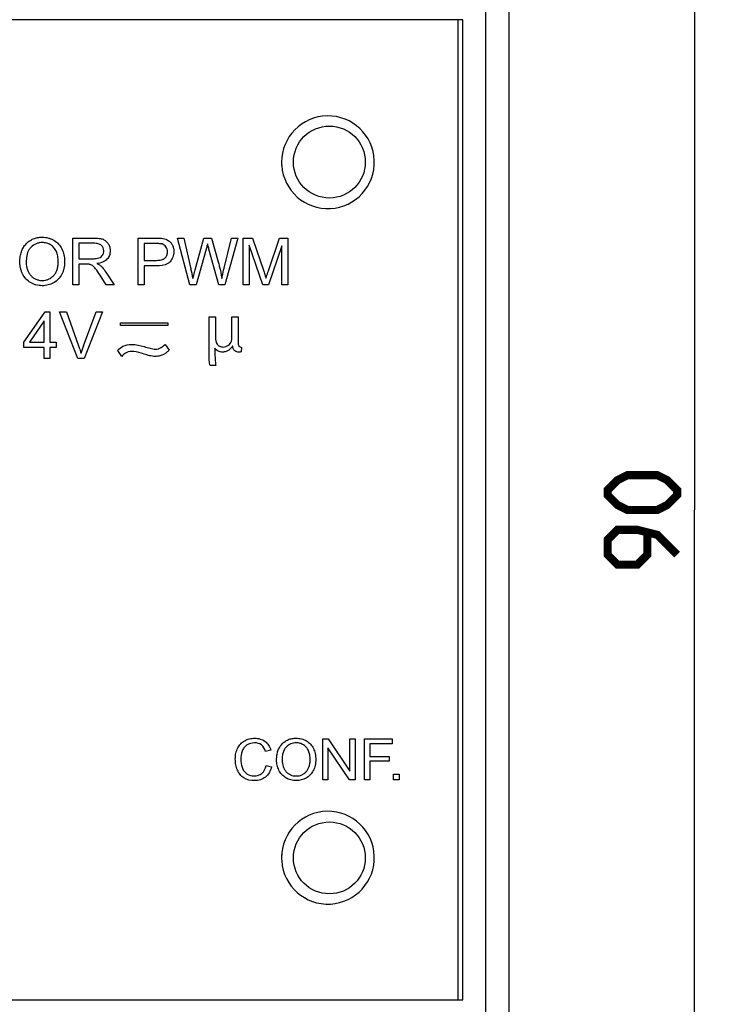
# Model space of a CAD drawing. Units: millimetres. Extents: x -104 to 36, y -48 to 60.
# Drawn here: x 6 to 36, y -19 to 24 of the extents above; entities that cross this region are included whole.
import ezdxf

# ---------------------------------------------------------------- set-up
doc = ezdxf.new("R2010")
doc.units = ezdxf.units.MM
doc.header["$LTSCALE"] = 30.734
doc.layers.get('0').update_dxf_attribs({"linetype": 'CONTINUOUS'})
doc.layers.add('ASSI', color=7, linetype='CONTINUOUS')
doc.layers.add('RACCORDO', color=7, linetype='CONTINUOUS')
doc.styles.get("Standard").update_dxf_attribs({"font": 'txt', "width": 0.8})
doc.dimstyles.new('DIMSTYLE_1', dxfattribs={"dimtxt": 3, "dimasz": 3, "dimexe": 0.18, "dimexo": 0.0625, "dimgap": 0.09, "dimtad": 1, "dimdsep": 46, "dimtxsty": 'STANDARD', "dimblk": '_FILLED', "dimblk1": '_FILLED', "dimblk2": '_FILLED', "dimcen": 0.09, "dimadec": 0, "dimazin": 0, "dimtfac": 1, "dimtofl": 0, "dimtmove": 0, "dimatfit": 3, "dimldrblk": '_FILLED', "dimfxl": 1, "dimtolj": 1, "dimarcsym": 0})

# ---------------------------------------------------------------- blocks, each defined once
blk = doc.blocks.new('_FILLED')
at = {"color": 0, "linetype": 'BYBLOCK'}
blk.add_solid([(0, 0), (-1, 0.317), (-1, -0.317)], dxfattribs=at)
blk = doc.blocks.new('*D1')
at = {"color": 7, "linetype": 'CONTINUOUS'}
for p, q in [((26.25, 47.7), (36.25, 47.7)), ((34.75, 47.7), (34.75, 2.7)), ((34.75, -42.3), (34.75, 2.7)), ((25.75, -42.3), (36.25, -42.3))]:
    blk.add_line(p, q, dxfattribs=at)
at = {"color": 7, "linetype": 'CONTINUOUS', "xscale": 3, "yscale": 3, "zscale": 3}
for p, rotation in [((34.75, 47.7), 90), ((34.75, -42.3), 270)]:
    blk.add_blockref('_FILLED', p, dxfattribs=dict(at, rotation=rotation))

msp = doc.modelspace()

# ---------------------------------------------------------------- linework, layer by layer
at = {"color": 7, "linetype": 'CONTINUOUS'}
for p, q in [((24.75, 23.825), (-24.75, 23.825)), ((24.55, -18.425), (24.55, 23.825)), ((24.75, -18.425), (24.75, 23.825)), ((-24.75, -18.425), (24.75, -18.425))]:
    msp.add_line(p, q, dxfattribs=at)
at = {"color": 253, "linetype": 'CONTINUOUS'}
for p, q in [((7.93, 12.403), (7.93, 14.423)), ((7.93, 14.423), (8.826, 14.423)), ((8.197, 14.2), (8.197, 13.531)), ((8.837, 14.2), (8.197, 14.2)), ((10.748, 12.403), (10.748, 14.423)), ((10.748, 14.423), (11.51, 14.423)), ((11.015, 14.185), (11.015, 13.462)), ((11.532, 14.185), (11.015, 14.185)), ((12.447, 14.423), (12.721, 14.423)), ((12.983, 12.403), (12.447, 14.423)), ((12.721, 14.423), (13.029, 13.099)), ((13.205, 13.059), (13.59, 14.423)), ((13.59, 14.423), (13.912, 14.423)), ((13.912, 14.423), (14.201, 13.4)), ((14.459, 13.125), (14.776, 14.423)), ((15.045, 14.423), (14.491, 12.403)), ((14.776, 14.423), (15.045, 14.423)), ((15.286, 14.423), (15.688, 14.423)), ((15.286, 12.403), (15.286, 14.423)), ((15.544, 14.123), (15.544, 12.403)), ((16.128, 12.403), (15.544, 14.123)), ((15.688, 14.423), (16.166, 12.993)), ((16.956, 14.094), (16.369, 12.403)), ((16.37, 13.017), (16.854, 14.423)), ((16.854, 14.423), (17.214, 14.423)), ((16.956, 12.403), (16.956, 14.094)), ((17.214, 14.423), (17.214, 12.403)), ((13.685, 13.942), (13.256, 12.403)), ((14.233, 12.403), (13.807, 13.942)), ((8.197, 13.531), (8.772, 13.531)), ((8.197, 13.3), (8.197, 12.403)), ((8.507, 13.3), (8.197, 13.3)), ((11.015, 13.462), (11.538, 13.462)), ((11.015, 13.224), (11.015, 12.403)), ((11.533, 13.224), (11.015, 13.224)), ((9.374, 12.403), (9.107, 12.823)), ((9.359, 12.953), (9.71, 12.403)), ((8.197, 12.403), (7.93, 12.403)), ((9.71, 12.403), (9.374, 12.403)), ((11.015, 12.403), (10.748, 12.403)), ((13.256, 12.403), (12.983, 12.403)), ((14.491, 12.403), (14.233, 12.403)), ((15.544, 12.403), (15.286, 12.403)), ((16.369, 12.403), (16.128, 12.403)), ((17.214, 12.403), (16.956, 12.403)), ((5.819, 9.939), (6.741, 11.248)), ((6.741, 11.248), (6.943, 11.248)), ((6.943, 11.248), (6.943, 9.939)), ((7.365, 11.248), (7.654, 11.248)), ((8.148, 9.228), (7.365, 11.248)), ((7.654, 11.248), (8.179, 9.78)), ((8.394, 9.78), (8.94, 11.248)), ((9.213, 11.248), (8.422, 9.228)), ((8.94, 11.248), (9.213, 11.248)), ((6.695, 10.85), (6.063, 9.939)), ((6.695, 9.939), (6.695, 10.85)), ((9.986, 10.646), (9.986, 10.774)), ((9.986, 10.774), (12.038, 10.774)), ((12.038, 10.646), (9.986, 10.646)), ((12.038, 10.774), (12.038, 10.646)), ((13.811, 11.025), (14.083, 11.025)), ((13.811, 9.472), (13.811, 11.025)), ((14.083, 11.025), (14.083, 10.143)), ((14.798, 11.025), (15.069, 11.025)), ((14.798, 10.113), (14.798, 11.025)), ((15.069, 11.025), (15.069, 9.946)), ((5.819, 9.711), (5.819, 9.939)), ((6.063, 9.939), (6.695, 9.939)), ((6.943, 9.939), (7.216, 9.939)), ((7.216, 9.939), (7.216, 9.711)), ((11.919, 9.841), (12.09, 9.584)), ((14.829, 9.768), (14.819, 9.768)), ((6.695, 9.711), (5.819, 9.711)), ((6.695, 9.228), (6.695, 9.711)), ((6.943, 9.711), (6.943, 9.228)), ((7.216, 9.711), (6.943, 9.711)), ((10.05, 9.321), (9.878, 9.578)), ((14.064, 9.673), (14.064, 9.488)), ((15.21, 9.709), (15.189, 9.512)), ((6.943, 9.228), (6.695, 9.228)), ((8.422, 9.228), (8.148, 9.228)), ((14.098, 8.923), (13.855, 8.923)), ((18.712, -7.171), (18.952, -7.171)), ((18.712, -8.938), (18.712, -7.171)), ((18.952, -7.171), (19.881, -8.559)), ((19.881, -7.171), (20.105, -7.171)), ((19.881, -8.559), (19.881, -7.171)), ((20.105, -7.171), (20.105, -8.938)), ((20.51, -7.171), (21.702, -7.171)), ((20.51, -8.938), (20.51, -7.171)), ((21.702, -7.171), (21.702, -7.379)), ((19.865, -8.938), (18.936, -7.549)), ((18.936, -7.549), (18.936, -8.938)), ((21.702, -7.379), (20.744, -7.379)), ((20.744, -7.379), (20.744, -7.927)), ((16.475, -7.655), (16.245, -7.71)), ((20.744, -7.927), (21.574, -7.927)), ((21.574, -7.927), (21.574, -8.136)), ((16.272, -8.319), (16.505, -8.378)), ((21.574, -8.136), (20.744, -8.136)), ((20.744, -8.136), (20.744, -8.938)), ((21.766, -8.691), (22.013, -8.691)), ((21.766, -8.938), (21.766, -8.691)), ((22.013, -8.691), (22.013, -8.938)), ((18.936, -8.938), (18.712, -8.938)), ((20.105, -8.938), (19.865, -8.938)), ((20.744, -8.938), (20.51, -8.938)), ((22.013, -8.938), (21.766, -8.938))]:
    msp.add_line(p, q, dxfattribs=at)
at = {"color": 7, "linetype": 'CONTINUOUS', "const_width": 0.35}
for points in [[(33.143, 2.7), (31.857, 2.7), (31.429, 2.914), (31, 3.343), (31, 3.557), (31.429, 3.986), (31.857, 4.2), (33.143, 4.2), (33.571, 3.986), (34, 3.557), (34, 3.343), (33.571, 2.914), (33.143, 2.7)], [(34, 0.771), (33.143, 1.629), (32.286, 1.843), (31.429, 1.843), (31, 1.414), (31, 0.771), (31.429, 0.343), (32.286, 0.343), (32.714, 0.771), (32.714, 1.7)]]:
    msp.add_lwpolyline(points, dxfattribs=at)
at = {"color": 7, "linetype": 'CONTINUOUS'}
for centre, radius, start, end in [((18.937, 17.691), 2, 184.0467, 180.0056), ((18.962, 17.691), 2.026, 180.0006, 183.998), ((18.937, -12.291), 2, 184.0441, 180.0035), ((18.962, -12.291), 2.025, 179.9996, 183.9972)]:
    msp.add_arc(centre, radius, start, end, dxfattribs=at)
at = {"color": 253, "linetype": 'CONTINUOUS'}
for centre, radius, start, end in [((18.963, 17.691), 2.026, 177.7035, 180.0006), ((18.937, 17.691), 2, 183.788, 184.0467), ((18.913, 17.691), 2.025, 356.2935, 3.7403), ((6.379, 11.509), 6.837, 9.9076, 13.4459), ((12.387, 8.283), 4.264, 159.4403, 164.12), ((18.963, -12.291), 2.026, 177.704, 179.9996), ((18.961, -12.291), 2.024, 176.2928, 177.7039), ((18.913, -12.291), 2.024, 356.2937, 3.7387), ((18.937, -12.291), 2, 183.7835, 184.0441)]:
    msp.add_arc(centre, radius, start, end, dxfattribs=at)
for points, knots in [([(5.649, 13.387), (5.649, 13.397), (5.649, 13.418), (5.65, 13.459), (5.654, 13.528), (5.664, 13.623), (5.685, 13.732), (5.715, 13.834), (5.753, 13.93), (5.814, 14.048), (5.913, 14.178), (6.059, 14.303), (6.228, 14.395), (6.416, 14.448), (6.594, 14.463), (6.752, 14.454), (6.883, 14.428), (7.006, 14.386), (7.16, 14.309), (7.329, 14.173), (7.476, 13.953), (7.548, 13.74), (7.577, 13.556), (7.581, 13.459), (7.581, 13.41)], [0, 0, 0, 0, 0.009676, 0.019224, 0.037944, 0.073963, 0.108278, 0.141138, 0.172836, 0.203769, 0.264444, 0.323645, 0.381607, 0.441032, 0.504453, 0.546804, 0.587701, 0.627873, 0.66808, 0.747015, 0.8267, 0.91043, 0.954229, 1, 1, 1, 1]), ([(6.13, 14.034), (6.095, 14), (5.952, 13.814), (5.925, 13.566), (5.925, 13.383)], [0, 0, 0, 0, 0.208721, 1, 1, 1, 1]), ([(7.306, 13.411), (7.306, 13.451), (7.303, 13.529), (7.282, 13.675), (7.233, 13.841), (7.129, 14.01), (6.983, 14.135), (6.839, 14.199), (6.715, 14.225), (6.605, 14.231), (6.482, 14.221), (6.309, 14.172), (6.194, 14.095), (6.13, 14.034)], [0, 0, 0, 0, 0.068778, 0.133639, 0.254082, 0.36509, 0.472549, 0.579922, 0.634286, 0.69052, 0.769659, 0.845786, 1, 1, 1, 1]), ([(8.772, 13.531), (8.826, 13.531), (8.923, 13.535), (9.053, 13.562), (9.152, 13.612), (9.219, 13.687), (9.261, 13.776), (9.275, 13.884), (9.253, 14.006), (9.168, 14.121), (9.019, 14.191), (8.902, 14.2), (8.837, 14.2)], [0, 0, 0, 0, 0.12651, 0.224359, 0.304292, 0.379968, 0.45401, 0.527703, 0.630589, 0.731825, 0.848494, 1, 1, 1, 1]), ([(8.826, 14.423), (8.905, 14.423), (9.044, 14.417), (9.23, 14.381), (9.37, 14.299), (9.468, 14.178), (9.521, 14.057), (9.542, 13.953), (9.547, 13.864), (9.54, 13.77), (9.505, 13.641), (9.412, 13.494), (9.219, 13.369), (9.062, 13.334), (8.976, 13.322)], [0, 0, 0, 0, 0.124848, 0.217978, 0.295146, 0.375149, 0.458129, 0.499808, 0.542596, 0.596934, 0.648512, 0.750543, 0.862855, 1, 1, 1, 1]), ([(11.51, 14.423), (11.542, 14.423), (11.644, 14.422), (11.747, 14.416), (11.817, 14.404)], [0, 0, 0, 0, 0.307162, 1, 1, 1, 1]), ([(11.782, 14.167), (11.768, 14.17), (11.686, 14.184), (11.602, 14.185), (11.532, 14.185)], [0, 0, 0, 0, 0.166471, 1, 1, 1, 1]), ([(11.538, 13.462), (11.612, 13.462), (11.741, 13.47), (11.909, 13.543), (11.984, 13.653), (12.011, 13.75), (12.016, 13.823), (12.012, 13.891), (11.996, 13.966), (11.943, 14.08), (11.848, 14.148), (11.782, 14.167)], [0, 0, 0, 0, 0.1984, 0.343956, 0.47031, 0.537672, 0.611562, 0.666052, 0.717522, 0.815928, 1, 1, 1, 1]), ([(11.817, 14.404), (11.905, 14.389), (12.035, 14.347), (12.164, 14.227), (12.234, 14.114), (12.281, 13.982), (12.294, 13.845), (12.284, 13.716), (12.243, 13.562), (12.179, 13.46), (12.126, 13.403)], [0, 0, 0, 0, 0.207997, 0.304284, 0.40732, 0.516153, 0.628997, 0.726006, 0.818108, 1, 1, 1, 1]), ([(13.744, 14.179), (13.739, 14.157), (13.72, 14.077), (13.7, 13.998), (13.685, 13.942)], [0, 0, 0, 0, 0.281991, 1, 1, 1, 1]), ([(13.807, 13.942), (13.799, 13.971), (13.778, 14.05), (13.755, 14.129), (13.744, 14.179)], [0, 0, 0, 0, 0.368251, 1, 1, 1, 1]), ([(7.581, 13.41), (7.581, 13.36), (7.576, 13.262), (7.553, 13.12), (7.515, 12.985), (7.444, 12.821), (7.319, 12.639), (7.111, 12.483), (6.872, 12.389), (6.654, 12.363), (6.478, 12.374), (6.345, 12.399), (6.22, 12.443), (6.067, 12.523), (5.898, 12.66), (5.779, 12.842), (5.712, 13.002), (5.676, 13.127), (5.658, 13.234), (5.651, 13.31), (5.65, 13.348), (5.649, 13.37), (5.649, 13.381), (5.649, 13.387)], [0, 0, 0, 0, 0.047389, 0.09274, 0.136662, 0.179823, 0.262228, 0.342437, 0.422828, 0.503807, 0.547786, 0.590077, 0.631485, 0.672871, 0.753785, 0.835005, 0.876183, 0.917394, 0.958447, 0.97911, 0.98952, 0.994751, 1, 1, 1, 1]), ([(5.925, 13.383), (5.925, 13.272), (5.944, 13.11), (6.03, 12.92), (6.117, 12.805), (6.221, 12.712), (6.341, 12.645), (6.474, 12.605), (6.615, 12.593), (6.756, 12.605), (6.89, 12.645), (7.011, 12.713), (7.116, 12.807), (7.202, 12.926), (7.263, 13.069), (7.299, 13.233), (7.306, 13.35), (7.306, 13.411)], [0, 0, 0, 0, 0.139022, 0.201118, 0.261434, 0.320028, 0.376492, 0.43344, 0.493412, 0.55439, 0.611984, 0.668795, 0.72754, 0.788523, 0.852582, 0.922382, 1, 1, 1, 1]), ([(8.656, 13.29), (8.647, 13.292), (8.598, 13.299), (8.548, 13.3), (8.507, 13.3)], [0, 0, 0, 0, 0.178703, 1, 1, 1, 1]), ([(9.107, 12.823), (9.046, 12.918), (8.95, 13.065), (8.816, 13.219), (8.719, 13.27), (8.677, 13.285), (8.656, 13.29)], [0, 0, 0, 0, 0.510166, 0.798587, 0.902025, 1, 1, 1, 1]), ([(8.976, 13.322), (8.993, 13.314), (9.049, 13.285), (9.104, 13.251), (9.137, 13.221)], [0, 0, 0, 0, 0.293871, 1, 1, 1, 1]), ([(9.137, 13.221), (9.157, 13.203), (9.24, 13.121), (9.31, 13.027), (9.359, 12.953)], [0, 0, 0, 0, 0.232845, 1, 1, 1, 1]), ([(12.126, 13.403), (12.098, 13.372), (11.928, 13.242), (11.702, 13.224), (11.533, 13.224)], [0, 0, 0, 0, 0.199637, 1, 1, 1, 1]), ([(14.201, 13.4), (14.219, 13.338), (14.283, 13.103), (14.333, 12.863), (14.358, 12.685)], [0, 0, 0, 0, 0.264919, 1, 1, 1, 1]), ([(13.114, 12.685), (13.126, 12.734), (13.156, 12.858), (13.184, 12.983), (13.205, 13.059)], [0, 0, 0, 0, 0.387009, 1, 1, 1, 1]), ([(14.358, 12.685), (14.365, 12.718), (14.396, 12.866), (14.431, 13.012), (14.459, 13.125)], [0, 0, 0, 0, 0.224769, 1, 1, 1, 1]), ([(16.166, 12.993), (16.177, 12.961), (16.21, 12.862), (16.242, 12.762), (16.263, 12.694)], [0, 0, 0, 0, 0.313829, 1, 1, 1, 1]), ([(16.263, 12.694), (16.269, 12.714), (16.304, 12.822), (16.341, 12.93), (16.37, 13.017)], [0, 0, 0, 0, 0.189262, 1, 1, 1, 1]), ([(8.179, 9.78), (8.19, 9.751), (8.228, 9.642), (8.263, 9.532), (8.285, 9.45)], [0, 0, 0, 0, 0.265183, 1, 1, 1, 1]), ([(9.878, 9.578), (9.937, 9.651), (10.115, 9.801), (10.347, 9.841), (10.477, 9.841)], [0, 0, 0, 0, 0.420694, 1, 1, 1, 1]), ([(10.477, 9.841), (10.658, 9.841), (10.925, 9.769), (11.256, 9.672), (11.465, 9.623), (11.627, 9.645), (11.774, 9.713), (11.861, 9.792), (11.919, 9.841)], [0, 0, 0, 0, 0.355135, 0.533369, 0.684393, 0.771217, 0.850164, 1, 1, 1, 1]), ([(14.819, 9.768), (14.783, 9.699), (14.697, 9.603), (14.54, 9.521), (14.408, 9.501), (14.292, 9.512), (14.169, 9.55), (14.094, 9.618), (14.064, 9.673)], [0, 0, 0, 0, 0.257147, 0.408788, 0.578506, 0.688835, 0.794222, 1, 1, 1, 1]), ([(14.083, 10.143), (14.083, 10.041), (14.108, 9.881), (14.265, 9.742), (14.366, 9.725), (14.419, 9.725)], [0, 0, 0, 0, 0.509198, 0.738444, 1, 1, 1, 1]), ([(14.419, 9.725), (14.498, 9.725), (14.652, 9.78), (14.746, 9.906), (14.773, 9.972)], [0, 0, 0, 0, 0.529018, 1, 1, 1, 1]), ([(15.094, 9.5), (15.032, 9.5), (14.885, 9.545), (14.838, 9.693), (14.829, 9.768)], [0, 0, 0, 0, 0.448042, 1, 1, 1, 1]), ([(15.069, 9.946), (15.069, 9.886), (15.059, 9.767), (15.168, 9.712), (15.21, 9.709)], [0, 0, 0, 0, 0.588927, 1, 1, 1, 1]), ([(10.453, 9.53), (10.366, 9.53), (10.205, 9.489), (10.093, 9.375), (10.05, 9.321)], [0, 0, 0, 0, 0.559735, 1, 1, 1, 1]), ([(11.004, 9.422), (10.965, 9.436), (10.787, 9.497), (10.599, 9.53), (10.453, 9.53)], [0, 0, 0, 0, 0.224911, 1, 1, 1, 1]), ([(12.09, 9.584), (12.054, 9.551), (11.978, 9.485), (11.848, 9.397), (11.716, 9.347), (11.595, 9.325), (11.485, 9.319), (11.365, 9.327), (11.2, 9.357), (11.082, 9.395), (11.004, 9.422)], [0, 0, 0, 0, 0.12557, 0.257131, 0.401311, 0.482354, 0.57219, 0.682671, 0.789011, 1, 1, 1, 1]), ([(13.855, 8.923), (13.831, 8.993), (13.818, 9.18), (13.811, 9.362), (13.811, 9.472)], [0, 0, 0, 0, 0.403558, 1, 1, 1, 1]), ([(14.064, 9.488), (14.064, 9.338), (14.068, 9.149), (14.09, 8.962), (14.098, 8.923)], [0, 0, 0, 0, 0.791409, 1, 1, 1, 1]), ([(15.189, 9.512), (15.167, 9.506), (15.136, 9.5), (15.103, 9.5), (15.094, 9.5)], [0, 0, 0, 0, 0.693056, 1, 1, 1, 1]), ([(15.773, -8.969), (15.614, -8.969), (15.369, -8.924), (15.139, -8.713), (15.046, -8.549), (14.993, -8.403), (14.964, -8.286), (14.946, -8.165), (14.941, -8.038), (14.947, -7.91), (14.972, -7.746), (15.036, -7.559), (15.166, -7.372), (15.315, -7.26), (15.447, -7.198), (15.553, -7.165), (15.663, -7.145), (15.739, -7.141), (15.777, -7.141)], [0, 0, 0, 0, 0.172026, 0.248275, 0.329412, 0.372354, 0.415473, 0.459214, 0.504, 0.552022, 0.59739, 0.682424, 0.761953, 0.839798, 0.879375, 0.918816, 0.958805, 1, 1, 1, 1]), ([(15.777, -7.141), (15.82, -7.141), (15.902, -7.146), (16.057, -7.178), (16.231, -7.264), (16.391, -7.435), (16.453, -7.579), (16.475, -7.655)], [0, 0, 0, 0, 0.136435, 0.264239, 0.505928, 0.744998, 1, 1, 1, 1]), ([(16.723, -8.078), (16.722, -8.069), (16.723, -8.05), (16.724, -8.015), (16.727, -7.954), (16.736, -7.871), (16.754, -7.775), (16.78, -7.686), (16.813, -7.602), (16.867, -7.499), (16.954, -7.385), (17.081, -7.275), (17.229, -7.195), (17.393, -7.149), (17.549, -7.136), (17.687, -7.144), (17.802, -7.166), (17.91, -7.203), (18.044, -7.27), (18.193, -7.389), (18.321, -7.581), (18.384, -7.768), (18.409, -7.929), (18.413, -8.014), (18.413, -8.057)], [0, 0, 0, 0, 0.009682, 0.019236, 0.037966, 0.074003, 0.108334, 0.141206, 0.172912, 0.203844, 0.26449, 0.323663, 0.381643, 0.441087, 0.50448, 0.546869, 0.587778, 0.627937, 0.668112, 0.74698, 0.826757, 0.910392, 0.954173, 1, 1, 1, 1]), ([(15.772, -7.341), (15.654, -7.341), (15.472, -7.385), (15.307, -7.548), (15.208, -7.753), (15.175, -7.996), (15.193, -8.245), (15.24, -8.43), (15.324, -8.585), (15.489, -8.726), (15.658, -8.77), (15.77, -8.768), (15.778, -8.768)], [0, 0, 0, 0, 0.169365, 0.24747, 0.326883, 0.491206, 0.592458, 0.682824, 0.763638, 0.839872, 0.988662, 1, 1, 1, 1]), ([(16.245, -7.71), (16.211, -7.604), (16.104, -7.395), (15.875, -7.341), (15.772, -7.341)], [0, 0, 0, 0, 0.520258, 1, 1, 1, 1]), ([(17.143, -7.511), (17.112, -7.54), (16.987, -7.704), (16.964, -7.921), (16.964, -8.081)], [0, 0, 0, 0, 0.208615, 1, 1, 1, 1]), ([(18.172, -8.056), (18.172, -8.021), (18.169, -7.953), (18.151, -7.825), (18.108, -7.68), (18.017, -7.532), (17.89, -7.422), (17.763, -7.366), (17.655, -7.344), (17.559, -7.338), (17.451, -7.347), (17.3, -7.39), (17.199, -7.457), (17.143, -7.511)], [0, 0, 0, 0, 0.068744, 0.133591, 0.253977, 0.365033, 0.47249, 0.579867, 0.634236, 0.690417, 0.769653, 0.845824, 1, 1, 1, 1]), ([(18.413, -8.057), (18.413, -8.101), (18.409, -8.186), (18.382, -8.35), (18.316, -8.539), (18.184, -8.732), (17.943, -8.913), (17.674, -8.978), (17.448, -8.964), (17.294, -8.934), (17.118, -8.858), (16.94, -8.713), (16.836, -8.554), (16.778, -8.414), (16.746, -8.305), (16.73, -8.211), (16.724, -8.145), (16.723, -8.107), (16.723, -8.087), (16.723, -8.078)], [0, 0, 0, 0, 0.04744, 0.092869, 0.179921, 0.262467, 0.342906, 0.503266, 0.547265, 0.589613, 0.672311, 0.753477, 0.834822, 0.876045, 0.917315, 0.958417, 0.979097, 0.989515, 1, 1, 1, 1]), ([(16.964, -8.081), (16.964, -8.177), (16.981, -8.319), (17.056, -8.485), (17.132, -8.586), (17.223, -8.667), (17.328, -8.727), (17.444, -8.761), (17.567, -8.772), (17.691, -8.761), (17.809, -8.726), (17.914, -8.667), (18.006, -8.584), (18.081, -8.481), (18.135, -8.356), (18.166, -8.212), (18.172, -8.109), (18.172, -8.056)], [0, 0, 0, 0, 0.138966, 0.201073, 0.261401, 0.319947, 0.376383, 0.433333, 0.493349, 0.554326, 0.61192, 0.668736, 0.727505, 0.78856, 0.852611, 0.922379, 1, 1, 1, 1]), ([(16.505, -8.378), (16.483, -8.466), (16.421, -8.631), (16.252, -8.828), (16.027, -8.947), (15.859, -8.969), (15.773, -8.969)], [0, 0, 0, 0, 0.268861, 0.510555, 0.746932, 1, 1, 1, 1]), ([(15.778, -8.768), (15.802, -8.767), (15.855, -8.762), (15.964, -8.736), (16.158, -8.629), (16.245, -8.444), (16.272, -8.319)], [0, 0, 0, 0, 0.099152, 0.223916, 0.465573, 1, 1, 1, 1])]:
    msp.add_open_spline(points, degree=3, knots=knots, dxfattribs=at)
msp.add_open_spline([(14.773, 9.972), (14.789, 10.017), (14.798, 10.065), (14.798, 10.113)], degree=3, dxfattribs=at)
at = {"layer": 'ASSI', "color": 7, "linetype": 'CONTINUOUS'}
for centre in [(19, 17.7), (19, -12.3)]:
    msp.add_circle(centre, 1.55, dxfattribs=at)
at = {"layer": 'RACCORDO', "color": 253, "linetype": 'CONTINUOUS'}
msp.add_line((25.75, -42.3), (25.75, 47.7), dxfattribs=at)
at = {"layer": 'RACCORDO', "color": 7, "linetype": 'CONTINUOUS'}
msp.add_line((26.75, -41.3), (26.75, 46.7), dxfattribs=at)

# ---------------------------------------------------------------- dimensions: what is measured, and where the dimension line sits
at = {"color": 7, "linetype": 'CONTINUOUS'}
dim = msp.add_linear_dim(base=(34.75, -42.3), p1=(26.25, 47.7), p2=(25.75, -42.3), angle=270, dimstyle='DIMSTYLE_1', dxfattribs=at)
dim.commit()
dim.dimension.update_dxf_attribs({"geometry": '*D1', "text_midpoint": (34, 0.343), "dimtype": 160})

doc.saveas('drawing.dxf')
